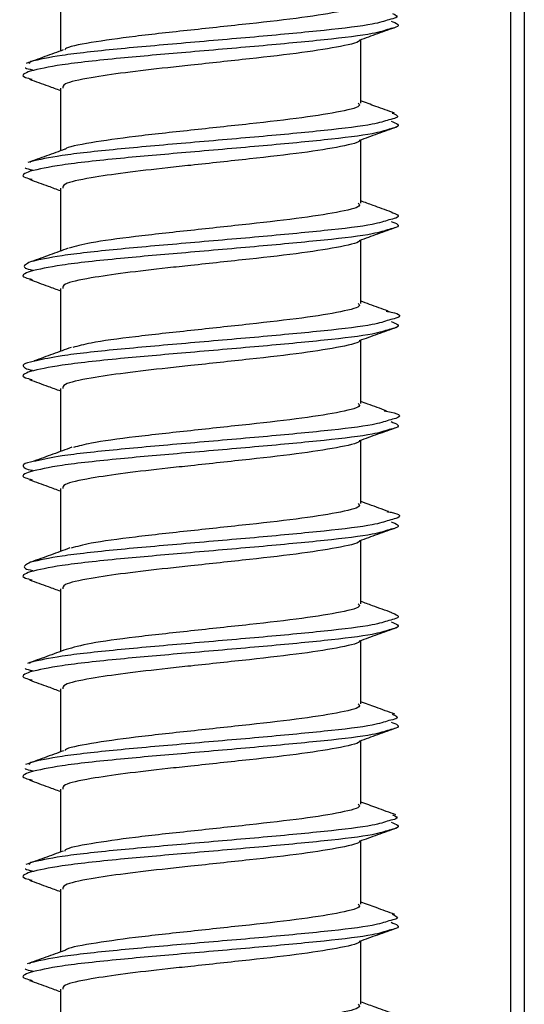
# Model space of a CAD drawing. Units: millimetres. Extents: x -7 to 589, y -8 to 415.
# Drawn here: x 154 to 156, y 111 to 115 of the extents above; entities that cross this region are included whole.
import ezdxf

# ---------------------------------------------------------------- set-up
doc = ezdxf.new("R2010")
doc.units = ezdxf.units.MM

msp = doc.modelspace()

# ---------------------------------------------------------------- linework, layer by layer
at = {"color": 7, "linetype": 'Continuous', "lineweight": 25}
for p, q in [((155.4808, 109.4726), (155.4808, 119.1726)), ((155.5344, 119.1726), (155.5344, 109.4726)), ((153.6811, 115.0911), (153.6811, 114.8393)), ((154.8811, 114.6311), (154.8811, 114.8847)), ((153.5616, 114.7969), (153.5554, 114.7898)), ((153.6811, 114.6911), (153.6811, 114.4401)), ((154.8811, 114.2311), (154.8811, 114.4847)), ((153.5616, 114.3969), (153.5585, 114.3934)), ((153.6811, 114.2911), (153.6811, 114.0402)), ((154.8811, 113.8311), (154.8811, 114.0847)), ((153.6811, 113.8911), (153.6811, 113.6395)), ((154.8811, 113.4311), (154.8811, 113.6847)), ((153.6811, 113.4911), (153.6811, 113.2394)), ((154.8811, 113.0311), (154.8811, 113.2847)), ((153.6811, 113.0911), (153.6811, 112.84)), ((154.8811, 112.6311), (154.8811, 112.8847)), ((153.6811, 112.6911), (153.6811, 112.4403)), ((154.8811, 112.2311), (154.8811, 112.4847)), ((153.5616, 112.3969), (153.5579, 112.3927)), ((153.6811, 112.2911), (153.6811, 112.0394)), ((154.8811, 111.8311), (154.8811, 112.0847)), ((153.5616, 111.9969), (153.5546, 111.989)), ((153.6811, 111.8911), (153.6811, 111.6391)), ((154.8811, 111.4311), (154.8811, 111.6847)), ((153.5616, 111.5969), (153.5547, 111.5892)), ((153.6811, 111.4911), (153.6811, 111.2399)), ((154.8811, 111.0311), (154.8811, 111.2847)), ((153.5616, 111.1969), (153.5575, 111.1922)), ((153.6811, 111.0911), (153.6811, 110.8403))]:
    msp.add_line(p, q, dxfattribs=at)
for points, knots in [([(154.871, 115.0311), (154.8737, 115.0283), (154.885, 115.0173), (154.81, 114.9974), (154.6565, 114.9726), (154.4395, 114.9479), (154.2007, 114.9224), (153.9713, 114.8978), (153.7976, 114.8726), (153.703, 114.8545), (153.6994, 114.8448), (153.6989, 114.8435)], [0, 0, 0, 0, 0.044318, 0.178297, 0.311358, 0.44442, 0.578399, 0.711208, 0.844771, 0.978334, 1, 1, 1, 1]), ([(155.0079, 114.9887), (155.0212, 114.9831), (155.0402, 114.975), (155.004, 114.9668), (154.9931, 114.9643)], [0, 0, 0, 0, 0.699001, 1, 1, 1, 1]), ([(154.9931, 114.9643), (154.9753, 114.9583), (154.9325, 114.9439), (154.744, 114.9215), (154.4793, 114.8968), (154.18, 114.8712), (153.8991, 114.8467), (153.6697, 114.8216), (153.5974, 114.8051), (153.5616, 114.7969)], [0, 0, 0, 0, 0.106102, 0.255238, 0.404374, 0.55453, 0.703385, 0.853077, 1, 1, 1, 1]), ([(154.876, 114.8828), (154.9005, 114.8916), (154.9495, 114.9093), (154.9986, 114.9269), (155.0231, 114.9357)], [0, 0, 0, 0, 0.499654, 1, 1, 1, 1]), ([(155.0021, 114.9587), (155.0229, 114.9505), (155.0496, 114.94), (155.0042, 114.9292), (154.9942, 114.9268)], [0, 0, 0, 0, 0.778366, 1, 1, 1, 1]), ([(154.9942, 114.9268), (154.9761, 114.9207), (154.9331, 114.9062), (154.744, 114.8838), (154.4793, 114.859), (154.1852, 114.8339), (153.9041, 114.8095), (153.6702, 114.7842), (153.5962, 114.767), (153.5602, 114.7587)], [0, 0, 0, 0, 0.107296, 0.255775, 0.404255, 0.55375, 0.694114, 0.850966, 1, 1, 1, 1]), ([(154.876, 114.8828), (154.876, 114.8828), (154.881, 114.8745), (154.8069, 114.8574), (154.6572, 114.8326), (154.4395, 114.8079), (154.2476, 114.7873), (154.0788, 114.7694), (153.9346, 114.7526), (153.7872, 114.731), (153.6909, 114.7103), (153.6912, 114.6965), (153.6913, 114.6911)], [0, 0, 0, 0, 0.000022, 0.13095, 0.260983, 0.391015, 0.521943, 0.574017, 0.678509, 0.783002, 0.913524, 1, 1, 1, 1]), ([(153.6929, 114.8436), (153.6681, 114.8346), (153.6184, 114.8165), (153.5687, 114.7986), (153.5438, 114.7896)], [0, 0, 0, 0, 0.499043, 1, 1, 1, 1]), ([(153.5401, 114.7726), (153.5405, 114.7723), (153.5441, 114.7696), (153.5573, 114.7668), (153.5691, 114.7643)], [0, 0, 0, 0, 0.113057, 1, 1, 1, 1]), ([(153.5602, 114.7587), (153.5394, 114.7505), (153.5126, 114.74), (153.558, 114.7292), (153.568, 114.7268)], [0, 0, 0, 0, 0.778366, 1, 1, 1, 1]), ([(153.5572, 114.7267), (153.5822, 114.7176), (153.6236, 114.7027), (153.6648, 114.6876), (153.6811, 114.6817)], [0, 0, 0, 0, 0.604701, 1, 1, 1, 1]), ([(154.871, 114.6311), (154.8737, 114.6283), (154.885, 114.6173), (154.81, 114.5974), (154.6565, 114.5726), (154.4395, 114.5479), (154.2008, 114.5224), (153.971, 114.4978), (153.7989, 114.4727), (153.7057, 114.4555), (153.7009, 114.4469), (153.7008, 114.4466)], [0, 0, 0, 0, 0.045075, 0.181342, 0.316677, 0.452012, 0.588279, 0.723357, 0.859201, 0.995046, 1, 1, 1, 1]), ([(155.0152, 114.5912), (154.9904, 114.6001), (154.9457, 114.6163), (154.901, 114.6325), (154.8811, 114.6397)], [0, 0, 0, 0, 0.554121, 1, 1, 1, 1]), ([(155.0059, 114.5914), (155.0217, 114.5849), (155.0434, 114.5759), (155.0039, 114.5668), (154.9931, 114.5643)], [0, 0, 0, 0, 0.729145, 1, 1, 1, 1]), ([(154.9931, 114.5643), (154.9753, 114.5583), (154.9325, 114.5439), (154.744, 114.5215), (154.4793, 114.4968), (154.18, 114.4712), (153.8991, 114.4467), (153.6697, 114.4216), (153.5974, 114.4051), (153.5616, 114.3969)], [0, 0, 0, 0, 0.106102, 0.255238, 0.404374, 0.55453, 0.703385, 0.853077, 1, 1, 1, 1]), ([(154.876, 114.4828), (154.9005, 114.4916), (154.9495, 114.5093), (154.9986, 114.5269), (155.0231, 114.5357)], [0, 0, 0, 0, 0.499654, 1, 1, 1, 1]), ([(155.0021, 114.5587), (155.0229, 114.5505), (155.0496, 114.54), (155.0042, 114.5292), (154.9942, 114.5268)], [0, 0, 0, 0, 0.778366, 1, 1, 1, 1]), ([(154.9942, 114.5268), (154.9761, 114.5207), (154.9331, 114.5062), (154.744, 114.4838), (154.4793, 114.459), (154.1852, 114.4339), (153.9041, 114.4095), (153.6702, 114.3842), (153.5962, 114.367), (153.5602, 114.3587)], [0, 0, 0, 0, 0.107296, 0.255775, 0.404255, 0.55375, 0.694114, 0.850966, 1, 1, 1, 1]), ([(154.876, 114.4828), (154.876, 114.4828), (154.881, 114.4745), (154.8069, 114.4574), (154.6572, 114.4326), (154.4395, 114.4079), (154.2476, 114.3873), (154.0788, 114.3694), (153.9346, 114.3526), (153.7872, 114.331), (153.6909, 114.3103), (153.6912, 114.2965), (153.6913, 114.2911)], [0, 0, 0, 0, 0.000022, 0.13095, 0.260983, 0.391015, 0.521943, 0.574017, 0.678509, 0.783002, 0.913524, 1, 1, 1, 1]), ([(153.6992, 114.4466), (153.6747, 114.4377), (153.6256, 114.4199), (153.5763, 114.4022), (153.5517, 114.3933)], [0, 0, 0, 0, 0.499411, 1, 1, 1, 1]), ([(153.5602, 114.3587), (153.5394, 114.3505), (153.5126, 114.34), (153.558, 114.3292), (153.568, 114.3268)], [0, 0, 0, 0, 0.778366, 1, 1, 1, 1]), ([(153.5401, 114.3726), (153.5405, 114.3723), (153.5441, 114.3696), (153.5573, 114.3668), (153.5691, 114.3643)], [0, 0, 0, 0, 0.113057, 1, 1, 1, 1]), ([(153.5572, 114.3267), (153.5822, 114.3176), (153.6236, 114.3027), (153.6648, 114.2876), (153.6811, 114.2817)], [0, 0, 0, 0, 0.604701, 1, 1, 1, 1]), ([(154.871, 114.2311), (154.8737, 114.2283), (154.885, 114.2173), (154.81, 114.1974), (154.6564, 114.1726), (154.4397, 114.1479), (154.2, 114.1224), (153.9742, 114.0978), (153.7956, 114.0738), (153.741, 114.0582), (153.7157, 114.051)], [0, 0, 0, 0, 0.046179, 0.185782, 0.324431, 0.46308, 0.602684, 0.741069, 0.88024, 1, 1, 1, 1]), ([(155.0036, 114.1959), (154.9791, 114.2047), (154.9382, 114.2195), (154.8974, 114.2344), (154.8811, 114.2403)], [0, 0, 0, 0, 0.598721, 1, 1, 1, 1]), ([(155.0021, 114.1964), (155.0227, 114.1882), (155.0495, 114.1776), (155.0036, 114.1668), (154.9931, 114.1643)], [0, 0, 0, 0, 0.771636, 1, 1, 1, 1]), ([(154.9931, 114.1643), (154.9753, 114.1583), (154.9325, 114.1439), (154.744, 114.1215), (154.4793, 114.0968), (154.18, 114.0712), (153.8991, 114.0467), (153.6697, 114.0216), (153.5974, 114.0051), (153.5616, 113.9969)], [0, 0, 0, 0, 0.106102, 0.255238, 0.404374, 0.55453, 0.703385, 0.853077, 1, 1, 1, 1]), ([(155.0021, 114.1587), (155.0229, 114.1505), (155.0496, 114.14), (155.0042, 114.1292), (154.9942, 114.1268)], [0, 0, 0, 0, 0.778366, 1, 1, 1, 1]), ([(154.9942, 114.1268), (154.9761, 114.1207), (154.9331, 114.1062), (154.744, 114.0838), (154.4793, 114.059), (154.1852, 114.0339), (153.9041, 114.0095), (153.6702, 113.9842), (153.5962, 113.967), (153.5602, 113.9587)], [0, 0, 0, 0, 0.107296, 0.255775, 0.404255, 0.55375, 0.694114, 0.850966, 1, 1, 1, 1]), ([(154.876, 114.0828), (154.9005, 114.0916), (154.9495, 114.1093), (154.9986, 114.1269), (155.0231, 114.1357)], [0, 0, 0, 0, 0.499654, 1, 1, 1, 1]), ([(154.876, 114.0828), (154.876, 114.0828), (154.881, 114.0745), (154.8069, 114.0574), (154.6572, 114.0326), (154.4395, 114.0079), (154.2476, 113.9873), (154.0788, 113.9694), (153.9346, 113.9526), (153.7872, 113.931), (153.6909, 113.9103), (153.6912, 113.8965), (153.6913, 113.8911)], [0, 0, 0, 0, 0.000022, 0.13095, 0.260983, 0.391015, 0.521943, 0.574017, 0.678509, 0.783002, 0.913524, 1, 1, 1, 1]), ([(153.7122, 114.0516), (153.688, 114.0427), (153.6394, 114.0249), (153.5904, 114.0071), (153.5659, 113.9982)], [0, 0, 0, 0, 0.499395, 1, 1, 1, 1]), ([(153.5616, 113.9969), (153.5458, 113.9888), (153.5295, 113.9804), (153.5442, 113.9696), (153.5574, 113.9668), (153.5691, 113.9643)], [0, 0, 0, 0, 0.746308, 0.77499, 1, 1, 1, 1]), ([(153.5602, 113.9587), (153.5394, 113.9505), (153.5126, 113.94), (153.558, 113.9292), (153.568, 113.9268)], [0, 0, 0, 0, 0.778366, 1, 1, 1, 1]), ([(153.5572, 113.9267), (153.5822, 113.9176), (153.6236, 113.9027), (153.6648, 113.8876), (153.6811, 113.8817)], [0, 0, 0, 0, 0.604701, 1, 1, 1, 1]), ([(154.871, 113.8311), (154.8737, 113.8283), (154.885, 113.8173), (154.81, 113.7974), (154.6564, 113.7726), (154.4397, 113.7479), (154.1998, 113.7224), (153.9746, 113.6978), (153.8036, 113.6751), (153.7525, 113.6608), (153.7314, 113.6548)], [0, 0, 0, 0, 0.04717, 0.189772, 0.331398, 0.473023, 0.615625, 0.756982, 0.899141, 1, 1, 1, 1]), ([(154.9899, 113.8001), (154.9653, 113.809), (154.9289, 113.8223), (154.8928, 113.8356), (154.8811, 113.8399)], [0, 0, 0, 0, 0.675516, 1, 1, 1, 1]), ([(154.9825, 113.8002), (154.9893, 113.7989), (155.0405, 113.7893), (155.0474, 113.7776), (155.0032, 113.7668), (154.9931, 113.7643)], [0, 0, 0, 0, 0.10547, 0.795722, 1, 1, 1, 1]), ([(154.9931, 113.7643), (154.9753, 113.7583), (154.9325, 113.7439), (154.744, 113.7215), (154.4793, 113.6968), (154.1799, 113.6712), (153.8997, 113.6467), (153.6818, 113.6232), (153.615, 113.6081), (153.5853, 113.6015)], [0, 0, 0, 0, 0.109089, 0.262423, 0.415757, 0.570139, 0.723184, 0.87709, 1, 1, 1, 1]), ([(155.0021, 113.7587), (155.0229, 113.7505), (155.0496, 113.74), (155.0042, 113.7292), (154.9942, 113.7268)], [0, 0, 0, 0, 0.778366, 1, 1, 1, 1]), ([(154.9942, 113.7268), (154.9761, 113.7207), (154.9331, 113.7062), (154.744, 113.6838), (154.4793, 113.659), (154.1852, 113.6339), (153.9041, 113.6095), (153.6702, 113.5842), (153.5962, 113.567), (153.5602, 113.5587)], [0, 0, 0, 0, 0.107296, 0.255775, 0.404255, 0.55375, 0.694114, 0.850966, 1, 1, 1, 1]), ([(154.876, 113.6828), (154.9005, 113.6916), (154.9495, 113.7093), (154.9986, 113.7269), (155.0231, 113.7357)], [0, 0, 0, 0, 0.499654, 1, 1, 1, 1]), ([(154.876, 113.6828), (154.876, 113.6828), (154.881, 113.6745), (154.8069, 113.6574), (154.6572, 113.6326), (154.4395, 113.6079), (154.2476, 113.5873), (154.0788, 113.5694), (153.9346, 113.5526), (153.7872, 113.531), (153.6909, 113.5103), (153.6912, 113.4965), (153.6913, 113.4911)], [0, 0, 0, 0, 0.000022, 0.13095, 0.260983, 0.391015, 0.521943, 0.574017, 0.678509, 0.783002, 0.913524, 1, 1, 1, 1]), ([(153.7243, 113.6554), (153.6999, 113.6464), (153.651, 113.6283), (153.6016, 113.6103), (153.5769, 113.6013)], [0, 0, 0, 0, 0.498993, 1, 1, 1, 1]), ([(153.5853, 113.6015), (153.5769, 113.5999), (153.5237, 113.5902), (153.5298, 113.5804), (153.5441, 113.5696), (153.5573, 113.5668), (153.5691, 113.5643)], [0, 0, 0, 0, 0.122681, 0.777431, 0.802594, 1, 1, 1, 1]), ([(153.5602, 113.5587), (153.5394, 113.5505), (153.5126, 113.54), (153.558, 113.5292), (153.568, 113.5268)], [0, 0, 0, 0, 0.778366, 1, 1, 1, 1]), ([(153.5572, 113.5267), (153.5822, 113.5176), (153.6236, 113.5027), (153.6648, 113.4876), (153.6811, 113.4817)], [0, 0, 0, 0, 0.604701, 1, 1, 1, 1]), ([(154.9839, 113.4017), (154.9589, 113.4108), (154.9244, 113.4232), (154.8904, 113.4358), (154.8811, 113.4392)], [0, 0, 0, 0, 0.727761, 1, 1, 1, 1]), ([(154.871, 113.4311), (154.8737, 113.4283), (154.885, 113.4173), (154.81, 113.3974), (154.6564, 113.3726), (154.4397, 113.3479), (154.1998, 113.3224), (153.9747, 113.2978), (153.8048, 113.2752), (153.7543, 113.2611), (153.7337, 113.2554)], [0, 0, 0, 0, 0.047322, 0.190382, 0.332463, 0.474544, 0.617604, 0.759416, 0.902032, 1, 1, 1, 1]), ([(154.9739, 113.4019), (154.9838, 113.4001), (155.0387, 113.3899), (155.0476, 113.3776), (155.0033, 113.3668), (154.9931, 113.3643)], [0, 0, 0, 0, 0.145119, 0.804776, 1, 1, 1, 1]), ([(154.9931, 113.3643), (154.9753, 113.3583), (154.9325, 113.3439), (154.744, 113.3215), (154.4793, 113.2968), (154.1799, 113.2712), (153.8996, 113.2467), (153.681, 113.2231), (153.6138, 113.2079), (153.5837, 113.2012)], [0, 0, 0, 0, 0.108888, 0.261939, 0.414991, 0.569089, 0.721852, 0.875475, 1, 1, 1, 1]), ([(155.0021, 113.3587), (155.0229, 113.3505), (155.0496, 113.34), (155.0042, 113.3292), (154.9942, 113.3268)], [0, 0, 0, 0, 0.778366, 1, 1, 1, 1]), ([(154.9942, 113.3268), (154.9761, 113.3207), (154.9331, 113.3062), (154.744, 113.2838), (154.4793, 113.259), (154.1852, 113.2339), (153.9041, 113.2095), (153.6702, 113.1842), (153.5962, 113.167), (153.5602, 113.1587)], [0, 0, 0, 0, 0.107296, 0.255775, 0.404255, 0.55375, 0.694114, 0.850966, 1, 1, 1, 1]), ([(154.876, 113.2828), (154.9005, 113.2916), (154.9495, 113.3093), (154.9986, 113.3269), (155.0231, 113.3357)], [0, 0, 0, 0, 0.499654, 1, 1, 1, 1]), ([(154.876, 113.2828), (154.876, 113.2828), (154.881, 113.2745), (154.8069, 113.2574), (154.6572, 113.2326), (154.4395, 113.2079), (154.2476, 113.1873), (154.0788, 113.1694), (153.9346, 113.1526), (153.7872, 113.131), (153.6909, 113.1103), (153.6912, 113.0965), (153.6913, 113.0911)], [0, 0, 0, 0, 0.000022, 0.13095, 0.260983, 0.391015, 0.521943, 0.574017, 0.678509, 0.783002, 0.913524, 1, 1, 1, 1]), ([(153.7266, 113.256), (153.7016, 113.2468), (153.6515, 113.2284), (153.6009, 113.2101), (153.5756, 113.201)], [0, 0, 0, 0, 0.4982534, 1, 1, 1, 1]), ([(153.5837, 113.2012), (153.5759, 113.1997), (153.5235, 113.1901), (153.5298, 113.1804), (153.5441, 113.1696), (153.5573, 113.1668), (153.5691, 113.1643)], [0, 0, 0, 0, 0.1155695, 0.7756272, 0.8009941, 1, 1, 1, 1]), ([(153.5602, 113.1587), (153.5394, 113.1505), (153.5126, 113.14), (153.558, 113.1292), (153.568, 113.1268)], [0, 0, 0, 0, 0.778366, 1, 1, 1, 1]), ([(153.5572, 113.1267), (153.5822, 113.1176), (153.6236, 113.1027), (153.6648, 113.0876), (153.6811, 113.0817)], [0, 0, 0, 0, 0.604701, 1, 1, 1, 1]), ([(154.871, 113.0311), (154.8737, 113.0283), (154.885, 113.0173), (154.81, 112.9974), (154.6564, 112.9726), (154.4397, 112.9479), (154.1999, 112.9224), (153.9744, 112.8978), (153.7998, 112.8745), (153.7471, 112.8596), (153.724, 112.853)], [0, 0, 0, 0, 0.046697, 0.187867, 0.328072, 0.468277, 0.609447, 0.749385, 0.890118, 1, 1, 1, 1]), ([(154.992, 112.9995), (154.9663, 113.0087), (154.9292, 113.0221), (154.8924, 113.0355), (154.8811, 113.0397)], [0, 0, 0, 0, 0.694045, 1, 1, 1, 1]), ([(154.9931, 112.9643), (154.9753, 112.9583), (154.9325, 112.9439), (154.744, 112.9215), (154.4793, 112.8968), (154.18, 112.8712), (153.8991, 112.8467), (153.6697, 112.8216), (153.5974, 112.8051), (153.5616, 112.7969)], [0, 0, 0, 0, 0.106102, 0.255238, 0.404374, 0.55453, 0.703385, 0.853077, 1, 1, 1, 1]), ([(154.9852, 112.9997), (154.991, 112.9986), (155.041, 112.9892), (155.0474, 112.9776), (155.0032, 112.9668), (154.9931, 112.9643)], [0, 0, 0, 0, 0.092229, 0.792698, 1, 1, 1, 1]), ([(154.9942, 112.9268), (154.9761, 112.9207), (154.9331, 112.9062), (154.744, 112.8838), (154.4793, 112.859), (154.1852, 112.8339), (153.9041, 112.8095), (153.6702, 112.7842), (153.5962, 112.767), (153.5602, 112.7587)], [0, 0, 0, 0, 0.107296, 0.255775, 0.404255, 0.55375, 0.694114, 0.850966, 1, 1, 1, 1]), ([(154.876, 112.8828), (154.9005, 112.8916), (154.9495, 112.9093), (154.9986, 112.9269), (155.0231, 112.9357)], [0, 0, 0, 0, 0.4996541, 1, 1, 1, 1]), ([(155.0021, 112.9587), (155.0229, 112.9505), (155.0496, 112.94), (155.0042, 112.9292), (154.9942, 112.9268)], [0, 0, 0, 0, 0.778366, 1, 1, 1, 1]), ([(154.876, 112.8828), (154.876, 112.8828), (154.881, 112.8745), (154.8069, 112.8574), (154.6572, 112.8326), (154.4395, 112.8079), (154.2476, 112.7873), (154.0788, 112.7694), (153.9346, 112.7526), (153.7872, 112.731), (153.6909, 112.7103), (153.6912, 112.6965), (153.6913, 112.6911)], [0, 0, 0, 0, 0.000022, 0.13095, 0.260983, 0.391015, 0.521943, 0.574017, 0.678509, 0.783002, 0.913524, 1, 1, 1, 1]), ([(153.7192, 112.8539), (153.6935, 112.8445), (153.6418, 112.8256), (153.5902, 112.807), (153.5642, 112.7977)], [0, 0, 0, 0, 0.497278, 1, 1, 1, 1]), ([(153.5616, 112.7969), (153.5458, 112.7888), (153.5295, 112.7804), (153.5442, 112.7696), (153.5574, 112.7668), (153.5691, 112.7643)], [0, 0, 0, 0, 0.7463082, 0.7749897, 1, 1, 1, 1]), ([(153.5602, 112.7587), (153.5394, 112.7505), (153.5126, 112.74), (153.558, 112.7292), (153.568, 112.7268)], [0, 0, 0, 0, 0.778366, 1, 1, 1, 1]), ([(153.5572, 112.7267), (153.5822, 112.7176), (153.6236, 112.7027), (153.6648, 112.6876), (153.6811, 112.6817)], [0, 0, 0, 0, 0.604701, 1, 1, 1, 1]), ([(154.871, 112.6311), (154.8737, 112.6283), (154.885, 112.6173), (154.81, 112.5974), (154.6564, 112.5726), (154.4397, 112.5479), (154.2, 112.5224), (153.9739, 112.4978), (153.7896, 112.4728), (153.7323, 112.4563), (153.704, 112.4482)], [0, 0, 0, 0, 0.045458, 0.182884, 0.31937, 0.455856, 0.593283, 0.729509, 0.866509, 1, 1, 1, 1]), ([(155.0055, 112.5952), (154.9795, 112.6046), (154.9382, 112.6195), (154.8965, 112.6347), (154.8811, 112.6403)], [0, 0, 0, 0, 0.6291258, 1, 1, 1, 1]), ([(155.0021, 112.5964), (155.0227, 112.5882), (155.0495, 112.5776), (155.0036, 112.5668), (154.9931, 112.5643)], [0, 0, 0, 0, 0.771636, 1, 1, 1, 1]), ([(154.9931, 112.5643), (154.9753, 112.5583), (154.9325, 112.5439), (154.744, 112.5215), (154.4793, 112.4968), (154.18, 112.4712), (153.8991, 112.4467), (153.6697, 112.4216), (153.5974, 112.4051), (153.5616, 112.3969)], [0, 0, 0, 0, 0.1061021, 0.2552381, 0.4043742, 0.5545295, 0.7033845, 0.8530774, 1, 1, 1, 1]), ([(154.876, 112.4828), (154.9005, 112.4916), (154.9495, 112.5093), (154.9986, 112.5269), (155.0231, 112.5357)], [0, 0, 0, 0, 0.4996541, 1, 1, 1, 1]), ([(155.0021, 112.5587), (155.0229, 112.5505), (155.0496, 112.54), (155.0042, 112.5292), (154.9942, 112.5268)], [0, 0, 0, 0, 0.778366, 1, 1, 1, 1]), ([(154.9942, 112.5268), (154.9761, 112.5207), (154.9331, 112.5062), (154.744, 112.4838), (154.4793, 112.459), (154.1852, 112.4339), (153.9041, 112.4095), (153.6702, 112.3842), (153.5962, 112.367), (153.5602, 112.3587)], [0, 0, 0, 0, 0.1072957, 0.2557755, 0.4042552, 0.5537497, 0.6941139, 0.8509659, 1, 1, 1, 1]), ([(154.876, 112.4828), (154.876, 112.4828), (154.881, 112.4745), (154.8069, 112.4574), (154.6572, 112.4326), (154.4395, 112.4079), (154.2476, 112.3873), (154.0788, 112.3694), (153.9346, 112.3526), (153.7872, 112.331), (153.6909, 112.3103), (153.6912, 112.2965), (153.6913, 112.2911)], [0, 0, 0, 0, 0.000022, 0.13095, 0.260983, 0.391015, 0.521943, 0.574017, 0.678509, 0.783002, 0.913524, 1, 1, 1, 1]), ([(153.7046, 112.4488), (153.6788, 112.4394), (153.6268, 112.4204), (153.5755, 112.4018), (153.5497, 112.3924)], [0, 0, 0, 0, 0.49706, 1, 1, 1, 1]), ([(153.5401, 112.3726), (153.5405, 112.3723), (153.5441, 112.3696), (153.5573, 112.3668), (153.5691, 112.3643)], [0, 0, 0, 0, 0.1130568, 1, 1, 1, 1]), ([(153.5602, 112.3587), (153.5394, 112.3505), (153.5126, 112.34), (153.558, 112.3292), (153.568, 112.3268)], [0, 0, 0, 0, 0.778366, 1, 1, 1, 1]), ([(153.5572, 112.3267), (153.5822, 112.3176), (153.6236, 112.3027), (153.6648, 112.2876), (153.6811, 112.2817)], [0, 0, 0, 0, 0.604701, 1, 1, 1, 1]), ([(154.871, 112.2311), (154.8737, 112.2283), (154.885, 112.2173), (154.81, 112.1974), (154.6565, 112.1726), (154.4395, 112.1479), (154.2007, 112.1224), (153.9713, 112.0978), (153.7977, 112.0726), (153.7033, 112.0545), (153.6995, 112.045), (153.699, 112.0437)], [0, 0, 0, 0, 0.044375, 0.178527, 0.311761, 0.444995, 0.579147, 0.712128, 0.845864, 0.979599, 1, 1, 1, 1]), ([(155.0174, 112.1901), (154.9919, 112.1994), (154.9468, 112.2159), (154.901, 112.2326), (154.8811, 112.2399)], [0, 0, 0, 0, 0.5642118, 1, 1, 1, 1]), ([(155.0066, 112.1904), (155.0215, 112.1842), (155.0423, 112.1756), (155.0039, 112.1668), (154.9931, 112.1643)], [0, 0, 0, 0, 0.719434, 1, 1, 1, 1]), ([(154.9931, 112.1643), (154.9753, 112.1583), (154.9325, 112.1439), (154.744, 112.1215), (154.4793, 112.0968), (154.18, 112.0712), (153.8991, 112.0467), (153.6697, 112.0216), (153.5974, 112.0051), (153.5616, 111.9969)], [0, 0, 0, 0, 0.1061021, 0.2552381, 0.4043742, 0.5545295, 0.7033845, 0.8530774, 1, 1, 1, 1]), ([(154.876, 112.0828), (154.9005, 112.0916), (154.9495, 112.1093), (154.9986, 112.1269), (155.0231, 112.1357)], [0, 0, 0, 0, 0.499654, 1, 1, 1, 1]), ([(155.0021, 112.1587), (155.0229, 112.1505), (155.0496, 112.14), (155.0042, 112.1292), (154.9942, 112.1268)], [0, 0, 0, 0, 0.778366, 1, 1, 1, 1]), ([(154.9942, 112.1268), (154.9761, 112.1207), (154.9331, 112.1062), (154.744, 112.0838), (154.4793, 112.059), (154.1852, 112.0339), (153.9041, 112.0095), (153.6702, 111.9842), (153.5962, 111.967), (153.5602, 111.9587)], [0, 0, 0, 0, 0.107296, 0.255775, 0.404255, 0.55375, 0.694114, 0.850966, 1, 1, 1, 1]), ([(154.876, 112.0828), (154.876, 112.0828), (154.881, 112.0745), (154.8069, 112.0574), (154.6572, 112.0326), (154.4395, 112.0079), (154.2476, 111.9873), (154.0788, 111.9694), (153.9346, 111.9526), (153.7872, 111.931), (153.6909, 111.9103), (153.6912, 111.8965), (153.6913, 111.8911)], [0, 0, 0, 0, 0.000022, 0.13095, 0.260983, 0.391015, 0.521943, 0.574017, 0.678509, 0.783002, 0.913524, 1, 1, 1, 1]), ([(153.6936, 112.0439), (153.6684, 112.0347), (153.6177, 112.0162), (153.5675, 111.9978), (153.5423, 111.9887)], [0, 0, 0, 0, 0.498078, 1, 1, 1, 1]), ([(153.5602, 111.9587), (153.5394, 111.9505), (153.5126, 111.94), (153.558, 111.9292), (153.568, 111.9268)], [0, 0, 0, 0, 0.778366, 1, 1, 1, 1]), ([(153.5401, 111.9726), (153.5405, 111.9723), (153.5441, 111.9696), (153.5573, 111.9668), (153.5691, 111.9643)], [0, 0, 0, 0, 0.113057, 1, 1, 1, 1]), ([(153.5572, 111.9267), (153.5822, 111.9176), (153.6236, 111.9027), (153.6648, 111.8876), (153.6811, 111.8817)], [0, 0, 0, 0, 0.604701, 1, 1, 1, 1]), ([(154.871, 111.8311), (154.8737, 111.8283), (154.885, 111.8173), (154.81, 111.7974), (154.6565, 111.7726), (154.4395, 111.7479), (154.2007, 111.7224), (153.9714, 111.6978), (153.7974, 111.6726), (153.7026, 111.6543), (153.6991, 111.6445), (153.6985, 111.643)], [0, 0, 0, 0, 0.044188, 0.177773, 0.310443, 0.443114, 0.576699, 0.709118, 0.842288, 0.975459, 1, 1, 1, 1]), ([(155.0207, 111.7882), (154.9957, 111.7973), (154.9493, 111.8141), (154.9026, 111.8312), (154.8811, 111.839)], [0, 0, 0, 0, 0.53886, 1, 1, 1, 1]), ([(155.008, 111.7885), (155.0212, 111.7829), (155.04, 111.775), (155.004, 111.7668), (154.9931, 111.7643)], [0, 0, 0, 0, 0.696953, 1, 1, 1, 1]), ([(154.9931, 111.7643), (154.9753, 111.7583), (154.9325, 111.7439), (154.744, 111.7215), (154.4793, 111.6968), (154.18, 111.6712), (153.8991, 111.6467), (153.6697, 111.6216), (153.5974, 111.6051), (153.5616, 111.5969)], [0, 0, 0, 0, 0.106102, 0.255238, 0.404374, 0.55453, 0.703385, 0.853077, 1, 1, 1, 1]), ([(155.0021, 111.7587), (155.0229, 111.7505), (155.0496, 111.74), (155.0042, 111.7292), (154.9942, 111.7268)], [0, 0, 0, 0, 0.778366, 1, 1, 1, 1]), ([(154.9942, 111.7268), (154.9761, 111.7207), (154.9331, 111.7062), (154.744, 111.6838), (154.4793, 111.659), (154.1852, 111.6339), (153.9041, 111.6095), (153.6702, 111.5842), (153.5962, 111.567), (153.5602, 111.5587)], [0, 0, 0, 0, 0.107296, 0.255775, 0.404255, 0.55375, 0.694114, 0.850966, 1, 1, 1, 1]), ([(154.876, 111.6828), (154.9005, 111.6916), (154.9495, 111.7093), (154.9986, 111.7269), (155.0231, 111.7357)], [0, 0, 0, 0, 0.4996541, 1, 1, 1, 1]), ([(154.876, 111.6828), (154.876, 111.6828), (154.881, 111.6745), (154.8069, 111.6574), (154.6572, 111.6326), (154.4395, 111.6079), (154.2476, 111.5873), (154.0788, 111.5694), (153.9346, 111.5526), (153.7872, 111.531), (153.6909, 111.5103), (153.6912, 111.4965), (153.6913, 111.4911)], [0, 0, 0, 0, 0.000022, 0.13095, 0.260983, 0.391015, 0.521943, 0.574017, 0.678509, 0.783002, 0.913524, 1, 1, 1, 1]), ([(153.6919, 111.643), (153.6671, 111.634), (153.6172, 111.6159), (153.5675, 111.5979), (153.5426, 111.5889)], [0, 0, 0, 0, 0.498916, 1, 1, 1, 1]), ([(153.5602, 111.5587), (153.5394, 111.5505), (153.5126, 111.54), (153.558, 111.5292), (153.568, 111.5268)], [0, 0, 0, 0, 0.778366, 1, 1, 1, 1]), ([(153.5401, 111.5726), (153.5405, 111.5723), (153.5441, 111.5696), (153.5573, 111.5668), (153.5691, 111.5643)], [0, 0, 0, 0, 0.113057, 1, 1, 1, 1]), ([(153.5572, 111.5267), (153.5822, 111.5176), (153.6236, 111.5027), (153.6648, 111.4876), (153.6811, 111.4817)], [0, 0, 0, 0, 0.604701, 1, 1, 1, 1]), ([(154.871, 111.4311), (154.8737, 111.4283), (154.885, 111.4173), (154.81, 111.3974), (154.6565, 111.3726), (154.4395, 111.3479), (154.2008, 111.3224), (153.9711, 111.2978), (153.7984, 111.2727), (153.7048, 111.2551), (153.7004, 111.2462), (153.7001, 111.2456)], [0, 0, 0, 0, 0.044813, 0.180287, 0.314834, 0.449382, 0.584856, 0.719148, 0.854202, 0.989256, 1, 1, 1, 1]), ([(155.0171, 111.3902), (154.9923, 111.3992), (154.9469, 111.4156), (154.9016, 111.432), (154.8811, 111.4395)], [0, 0, 0, 0, 0.547908, 1, 1, 1, 1]), ([(155.0066, 111.3905), (155.0215, 111.3843), (155.0423, 111.3756), (155.0039, 111.3668), (154.9931, 111.3643)], [0, 0, 0, 0, 0.719718, 1, 1, 1, 1]), ([(154.9931, 111.3643), (154.9753, 111.3583), (154.9325, 111.3439), (154.744, 111.3215), (154.4793, 111.2968), (154.18, 111.2712), (153.8991, 111.2467), (153.6697, 111.2216), (153.5974, 111.2051), (153.5616, 111.1969)], [0, 0, 0, 0, 0.106102, 0.255238, 0.404374, 0.55453, 0.703385, 0.853077, 1, 1, 1, 1]), ([(155.0021, 111.3587), (155.0229, 111.3505), (155.0496, 111.34), (155.0042, 111.3292), (154.9942, 111.3268)], [0, 0, 0, 0, 0.778366, 1, 1, 1, 1]), ([(154.9942, 111.3268), (154.9761, 111.3207), (154.9331, 111.3062), (154.744, 111.2838), (154.4793, 111.259), (154.1852, 111.2339), (153.9041, 111.2095), (153.6702, 111.1842), (153.5962, 111.167), (153.5602, 111.1587)], [0, 0, 0, 0, 0.107296, 0.255775, 0.404255, 0.55375, 0.694114, 0.850966, 1, 1, 1, 1]), ([(154.876, 111.2828), (154.9005, 111.2916), (154.9495, 111.3093), (154.9986, 111.3269), (155.0231, 111.3357)], [0, 0, 0, 0, 0.499654, 1, 1, 1, 1]), ([(154.876, 111.2828), (154.876, 111.2828), (154.881, 111.2745), (154.8069, 111.2574), (154.6572, 111.2326), (154.4395, 111.2079), (154.2476, 111.1873), (154.0788, 111.1694), (153.9346, 111.1526), (153.7872, 111.131), (153.6909, 111.1103), (153.6912, 111.0965), (153.6913, 111.0911)], [0, 0, 0, 0, 0.000022, 0.13095, 0.260983, 0.391015, 0.521943, 0.574017, 0.678509, 0.783002, 0.913524, 1, 1, 1, 1]), ([(153.6969, 111.2456), (153.6723, 111.2366), (153.623, 111.2188), (153.5736, 111.201), (153.5488, 111.1921)], [0, 0, 0, 0, 0.499327, 1, 1, 1, 1]), ([(153.5602, 111.1587), (153.5394, 111.1505), (153.5126, 111.14), (153.558, 111.1292), (153.568, 111.1268)], [0, 0, 0, 0, 0.778366, 1, 1, 1, 1]), ([(153.5401, 111.1726), (153.5405, 111.1723), (153.5441, 111.1696), (153.5573, 111.1668), (153.5691, 111.1643)], [0, 0, 0, 0, 0.1130568, 1, 1, 1, 1]), ([(153.5572, 111.1267), (153.5822, 111.1176), (153.6236, 111.1027), (153.6648, 111.0876), (153.6811, 111.0817)], [0, 0, 0, 0, 0.604701, 1, 1, 1, 1]), ([(155.0077, 110.9944), (154.9831, 111.0033), (154.9408, 111.0185), (154.8987, 111.0338), (154.8811, 111.0402)], [0, 0, 0, 0, 0.581833, 1, 1, 1, 1]), ([(154.871, 111.0311), (154.8737, 111.0283), (154.885, 111.0173), (154.81, 110.9974), (154.6564, 110.9726), (154.4397, 110.9479), (154.2, 110.9224), (153.974, 110.8978), (153.7927, 110.8733), (153.7367, 110.8573), (153.7099, 110.8496)], [0, 0, 0, 0, 0.045819, 0.184335, 0.321903, 0.459472, 0.597988, 0.735295, 0.873381, 1, 1, 1, 1])]:
    msp.add_open_spline(points, degree=3, knots=knots, dxfattribs=at)

doc.saveas('drawing.dxf')
